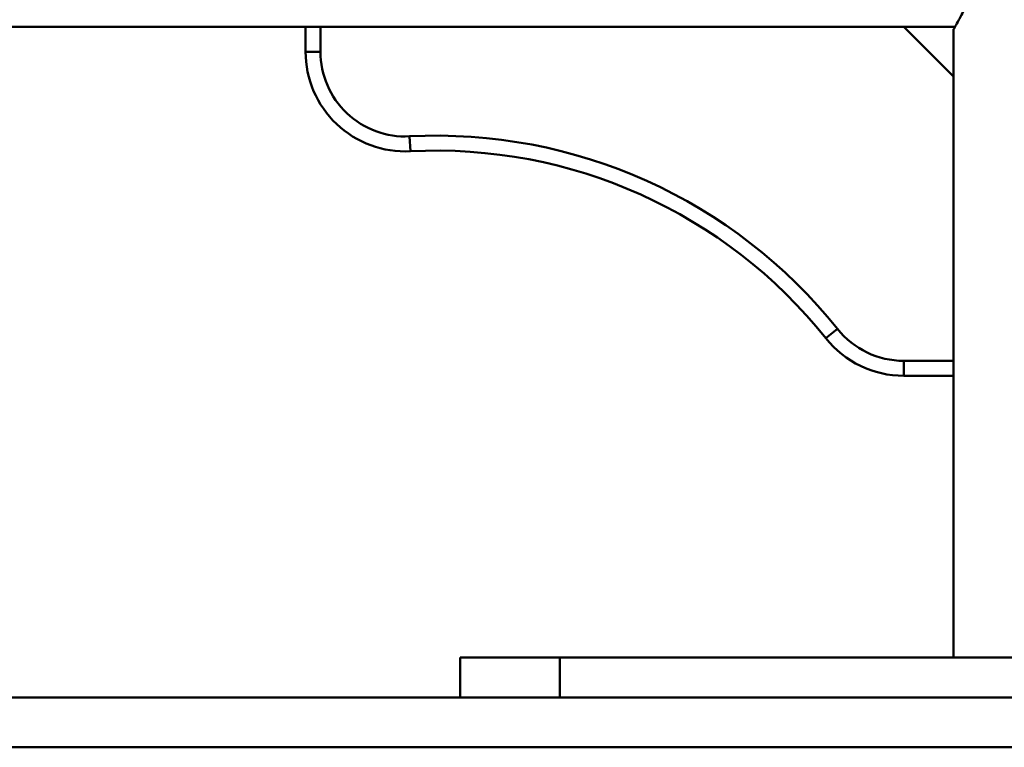
# Paper-space layout 'Лист1' of a CAD drawing. Units: millimetres. Extents: x -6391 to 575, y 766 to 4969.
# Drawn here: x -4985 to -4787, y 4282 to 4428 of the extents above; entities that cross this region are included whole.
import ezdxf

# ---------------------------------------------------------------- set-up
doc = ezdxf.new("R2010")
doc.units = ezdxf.units.MM

psp = doc.layouts.new('Лист1')

# ---------------------------------------------------------------- linework, layer by layer
at = {"color": 7, "linetype": 'Continuous', "lineweight": 50}
for p, q in [((-5114.71, 4426.15), (-4927.21, 4426.15)), ((-4927.21, 4421.15), (-4927.21, 4426.15)), ((-4927.21, 4426.15), (-4924.21, 4426.15)), ((-4924.21, 4426.15), (-4924.21, 4421.15)), ((-4924.21, 4426.15), (-4807.21, 4426.15)), ((-4807.21, 4426.15), (-4796.93, 4426.15)), ((-4797.21, 4416.15), (-4807.21, 4426.15)), ((-4797.21, 4425.65), (-4797.21, 4416.15)), ((-4924.21, 4421.15), (-4927.21, 4421.15)), ((-4797.21, 4416.15), (-4797.21, 4359.15)), ((-4906.33, 4404.17), (-4906.18, 4401.17)), ((-4820.5, 4365.54), (-4822.85, 4363.67)), ((-4807.21, 4359.15), (-4807.21, 4356.15)), ((-4807.21, 4359.15), (-4797.21, 4359.15)), ((-4797.21, 4359.15), (-4797.21, 4356.15)), ((-4797.21, 4356.15), (-4807.21, 4356.15)), ((-4797.21, 4356.15), (-4797.21, 4299.65)), ((-4896.21, 4291.65), (-4896.21, 4299.65)), ((-4896.21, 4299.65), (-4876.21, 4299.65)), ((-4876.21, 4299.65), (-4876.21, 4291.65)), ((-4876.21, 4299.65), (-4616.21, 4299.65)), ((-6141.21, 4291.65), (-3396.21, 4291.65)), ((-6141.21, 4281.65), (-3396.21, 4281.65))]:
    psp.add_line(p, q, dxfattribs=at)
for centre, radius, start, end in [((-4907.21, 4421.15), 20, 180, 272.9602), ((-4907.21, 4421.15), 17, 180, 272.9602), ((-4901.02, 4301.31), 103, 38.5843, 92.9602), ((-4901.02, 4301.31), 100, 38.5843, 92.9602), ((-4807.21, 4376.15), 17, 218.5843, 270), ((-4807.21, 4376.15), 20, 218.5843, 270)]:
    psp.add_arc(centre, radius, start, end, dxfattribs=at)
psp.add_open_spline([(-4797.21, 4483.64), (-4797.21, 4483.64), (-4797.28, 4483.77), (-4797.05, 4483.36), (-4796.55, 4482.46), (-4795.68, 4480.87), (-4794.57, 4478.72), (-4793.23, 4475.94), (-4791.75, 4472.46), (-4790.26, 4468.31), (-4789.1, 4463.89), (-4788.38, 4459.49), (-4788.1, 4455.34), (-4788.24, 4451.14), (-4788.78, 4447.09), (-4789.64, 4443.23), (-4790.77, 4439.51), (-4792.11, 4435.95), (-4793.58, 4432.59), (-4795.03, 4429.66), (-4796.17, 4427.52), (-4796.9, 4426.19), (-4797.18, 4425.7), (-4797.21, 4425.66), (-4797.21, 4425.65)], degree=3, knots=[0, 0, 0, 0, 0.000649, 0.046794, 0.094311, 0.140176, 0.18714, 0.237818, 0.289693, 0.345694, 0.403475, 0.447598, 0.492958, 0.537106, 0.582587, 0.626286, 0.670949, 0.721365, 0.772943, 0.829194, 0.887272, 0.933559, 0.981156, 1, 1, 1, 1], dxfattribs=at)

doc.saveas('drawing.dxf')
